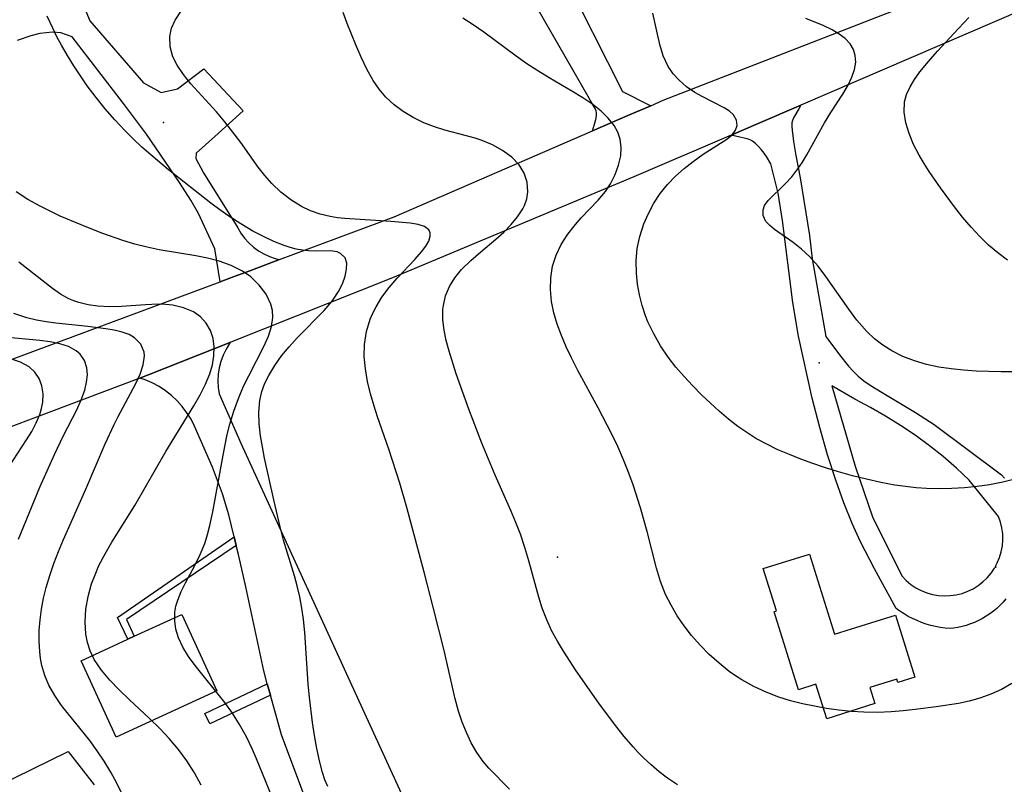
# Model space of a CAD drawing. Units: inches. Extents: x 1297765 to 1303765, y 541448 to 545449.
# Drawn here: x 1302149 to 1302488, y 543171 to 543433 of the extents above; entities that cross this region are included whole.
import ezdxf

# ---------------------------------------------------------------- set-up
doc = ezdxf.new("R2010")
doc.units = ezdxf.units.IN
doc.header["$MEASUREMENT"] = 0
for name, color, linetype in [('BLDG-Footprint', 5, 'Continuous'), ('ELEV-Spot Elevation', 7, 'Continuous'), ('TRANS-Driveway', 251, 'Continuous'), ('TRANS-Non Street Sidewalk', 7, 'Continuous'), ('TRANS-Road', 130, 'Continuous'), ('Undefined', 1, 'Continuous')]:
    doc.layers.add(name, color=color, linetype=linetype)

msp = doc.modelspace()

# ---------------------------------------------------------------- linework, layer by layer
at = {"layer": 'BLDG-Footprint'}
for points, elevation in [([(1302420.78, 543249.64), (1302429.41, 543222.08), (1302435.2, 543223.9), (1302450.33, 543228.64), (1302457.01, 543207.33), (1302451.13, 543205.48), (1302450.77, 543206.64), (1302441.52, 543203.75), (1302443.23, 543198.27), (1302426.69, 543193.08), (1302422.98, 543204.92), (1302416.98, 543203.04), (1302408.59, 543229.81), (1302409.41, 543230.07), (1302404.84, 543244.65)], 452.84), ([(1302217.14, 543202.68), (1302182.48, 543186.76), (1302170.43, 543212.98), (1302186.45, 543220.34), (1302188.68, 543221.37), (1302205.09, 543228.91)], 442.54)]:
    msp.add_lwpolyline(points, close=True, dxfattribs=dict(at, elevation=elevation))
at = {"layer": 'ELEV-Spot Elevation'}
for p in [(1302198.74, 543397.86, 446.81), (1302424.13, 543315.35, 454.84), (1302334.2, 543248.52, 450.82)]:
    msp.add_point(p, dxfattribs=at)
at = {"layer": 'TRANS-Driveway'}
msp.add_lwpolyline([(1302336.02, 543449.14), (1302356.47, 543408.46), (1302366.24, 543403.6), (1302359.15, 543400.54), (1302346.22, 543394.93), (1302346.88, 543397.27), (1302347.28, 543398.88), (1302347.51, 543400.15), (1302347.57, 543401.15), (1302347.45, 543401.87), (1302347.11, 543402.69), (1302345.36, 543405.55), (1302344.67, 543406.77), (1302309.2, 543468.54)], dxfattribs=at)
at = {"layer": 'TRANS-Non Street Sidewalk'}
for points in [[(1302223.74, 543252.55), (1302186.03, 543227.16), (1302188.68, 543221.37), (1302186.45, 543220.34), (1302183, 543227.86), (1302223.01, 543255.55)], [(1302235.53, 543201.12), (1302214.71, 543191.26), (1302212.99, 543194.89), (1302234.44, 543205.05)]]:
    msp.add_lwpolyline(points, close=True, dxfattribs=at)
at = {"layer": 'TRANS-Road'}
for points in [[(1303241.95, 543770.57), (1303094.07, 543700.88), (1303090.49, 543699.24), (1303026.67, 543669.91), (1302944.53, 543632.16), (1302919.74, 543621), (1302904.82, 543614.28), (1302855.53, 543592.09), (1302831.88, 543581.92), (1302812.78, 543573.7), (1302723.61, 543535.36), (1302721.39, 543534.4), (1302683.24, 543517.99), (1302417.83, 543403.84), (1302403.11, 543397.51), (1302393.8, 543393.51), (1302360.4, 543379.15), (1302277.42, 543344.5), (1302221.85, 543322.43), (1302193.85, 543311.32), (1302190.57, 543310.08), (1302109.7, 543279.6)], [(1302144.96, 543315.91), (1302218.24, 543343.16), (1302222.13, 543344.6), (1302229.34, 543347.28), (1302238.67, 543350.75), (1302278.06, 543365.4), (1302346.22, 543394.93), (1302359.15, 543400.54), (1302366.24, 543403.6), (1302370.49, 543405.45), (1302467.5, 543443.27), (1302485.29, 543450.78), (1302519.97, 543466.05)], [(1302172.21, 543435.86), (1302173.49, 543432.73), (1302191.89, 543411.48), (1302197.93, 543408.15), (1302203.53, 543409.45), (1302212.61, 543416.29), (1302226.11, 543401.89), (1302216.41, 543393.04), (1302209.93, 543387.34), (1302209.91, 543385.47), (1302212.45, 543380.53), (1302224.3, 543361.66), (1302225.38, 543359.82), (1302226.64, 543358.09), (1302228.07, 543356.51), (1302229.65, 543355.07), (1302231.37, 543353.8), (1302233.2, 543352.71), (1302235.14, 543351.81), (1302237.16, 543351.11), (1302238.67, 543350.75), (1302229.34, 543347.28), (1302222.13, 543344.6), (1302218.24, 543343.16), (1302216.44, 543354.46), (1302210.76, 543366.58), (1302208.19, 543371.12), (1302204.29, 543377.27), (1302192.87, 543393.81), (1302185.07, 543404.34), (1302167.32, 543427.26), (1302163.49, 543428.65), (1302160.58, 543428.83), (1302156.26, 543428.4), (1302153.15, 543427.61), (1302148.5, 543425.96)], [(1302488.28, 543234.19), (1302487.28, 543233.06), (1302486.23, 543231.98), (1302485.12, 543230.95), (1302483.96, 543229.99), (1302482.74, 543229.09), (1302481.49, 543228.25), (1302480.19, 543227.49), (1302478.85, 543226.79), (1302477.47, 543226.16), (1302476.07, 543225.61), (1302474.64, 543225.13), (1302473.18, 543224.73), (1302471.7, 543224.41), (1302470.21, 543224.17), (1302469.03, 543224.03), (1302467.37, 543224.19), (1302465.71, 543224.42), (1302464.07, 543224.74), (1302462.45, 543225.13), (1302460.84, 543225.6), (1302459.26, 543226.15), (1302457.71, 543226.77), (1302456.19, 543227.47), (1302454.71, 543228.23), (1302453.26, 543229.07), (1302451.86, 543229.98), (1302450.5, 543230.95), (1302443.07, 543244.54), (1302438.31, 543253.77), (1302435.43, 543260.06), (1302432.58, 543267.16), (1302429.77, 543275.04), (1302427, 543283.73), (1302424.31, 543293.09), (1302421.7, 543303.14), (1302416.94, 543324.41), (1302415.02, 543336.05), (1302411.44, 543364.17), (1302409.94, 543373.61), (1302407.51, 543383.59), (1302405.97, 543386.15), (1302404.89, 543387.74), (1302404.17, 543388.6), (1302403.23, 543389.58), (1302402.16, 543390.57), (1302401.16, 543391.4), (1302400.34, 543391.88), (1302399.3, 543392.26), (1302395.39, 543393.11), (1302393.8, 543393.51), (1302403.11, 543397.51), (1302417.83, 543403.84), (1302417.11, 543402.52), (1302415.31, 543399.4), (1302414.92, 543398.47), (1302414.75, 543397.67), (1302414.72, 543396.61), (1302414.8, 543395.13), (1302414.98, 543393.34), (1302415.24, 543391.35), (1302416.07, 543386.46), (1302417.51, 543378.85), (1302420.75, 543358.97), (1302421.68, 543351.06), (1302426.32, 543324.32), (1302431.02, 543318.05), (1302434.16, 543314.15), (1302435.75, 543312.43), (1302437.52, 543310.76), (1302439.48, 543309.17), (1302441.66, 543307.6), (1302445.68, 543305.05), (1302457.22, 543298.22), (1302463.6, 543294.12), (1302486.7, 543276.8), (1302487.81, 543275.73)], [(1302253.24, 543150.21), (1302239.31, 543187.52), (1302235.53, 543201.12), (1302234.44, 543205.05), (1302233.19, 543209.54), (1302227.06, 543238.42), (1302224.49, 543249.49), (1302223.74, 543252.55), (1302223.01, 543255.55), (1302221.16, 543263.06), (1302219.04, 543270.34), (1302215.55, 543279.46), (1302209.47, 543293.55), (1302208.25, 543295.91), (1302206.83, 543298.15), (1302205.23, 543300.26), (1302203.45, 543302.23), (1302201.52, 543304.03), (1302199.43, 543305.67), (1302197.22, 543307.13), (1302194.89, 543308.39), (1302192.45, 543309.44), (1302190.57, 543310.08), (1302193.85, 543311.32), (1302221.85, 543322.43), (1302221.43, 543321.88), (1302220.25, 543319.95), (1302219.26, 543317.92), (1302218.48, 543315.8), (1302217.91, 543313.61), (1302217.56, 543311.37), (1302217.43, 543309.12), (1302217.53, 543306.86), (1302217.85, 543304.62), (1302225.35, 543287.65), (1302265.89, 543199.22), (1302283.07, 543161.73)], [(1302465.04, 543235.41), (1302467.09, 543235.27), (1302469.15, 543235.34), (1302471.19, 543235.62), (1302473.19, 543236.12), (1302475.12, 543236.82), (1302476.97, 543237.72), (1302478.72, 543238.8), (1302480.35, 543240.06), (1302481.84, 543241.48), (1302483.17, 543243.05), (1302484.33, 543244.75), (1302484.44, 543244.95), (1302484.87, 543245.17), (1302484.72, 543245.47), (1302485.31, 543246.56), (1302486.1, 543248.47), (1302486.68, 543250.44), (1302487.06, 543252.46), (1302487.22, 543254.52), (1302487.17, 543256.57), (1302486.9, 543258.62), (1302486.43, 543260.62), (1302485.75, 543262.56), (1302475.69, 543275.02), (1302471.26, 543279.14), (1302466.68, 543283.08), (1302461.95, 543286.84), (1302457.08, 543290.41), (1302452.07, 543293.8), (1302446.93, 543296.99), (1302441.68, 543299.97), (1302436.31, 543302.76), (1302428.45, 543307.36), (1302436.48, 543279.8), (1302442.55, 543262.01), (1302452.57, 543241.99), (1302454.01, 543240.52), (1302455.59, 543239.2), (1302457.3, 543238.06), (1302459.12, 543237.1), (1302461.03, 543236.33), (1302463.01, 543235.77), (1302465.04, 543235.41)], [(1302141.35, 543169.78), (1302166.01, 543181.84), (1302174.91, 543170.34)]]:
    msp.add_lwpolyline(points, dxfattribs=at)
at = {"layer": 'Undefined'}
for points in [[(1302255.23, 543169.84, 446), (1302254.24, 543172.12, 446), (1302253.43, 543174.56, 446), (1302252.36, 543178.57, 446), (1302251.45, 543182.83, 446), (1302250.66, 543187.26, 446), (1302249.97, 543191.82, 446), (1302248.9, 543200.51, 446), (1302248.49, 543204.93, 446), (1302247.3, 543222.73, 446), (1302246.85, 543227.16, 446), (1302246.3, 543231.06, 446), (1302245.59, 543234.92, 446), (1302244.72, 543238.74, 446), (1302243.77, 543242.19, 446), (1302240.03, 543254.44, 446), (1302238.83, 543259.01, 446), (1302236.69, 543268.25, 446), (1302233.52, 543282.56, 446), (1302232.75, 543286.4, 446), (1302232.11, 543290.19, 446), (1302231.64, 543294.33, 446), (1302231.52, 543298.4, 446), (1302231.88, 543302.38, 446), (1302232.61, 543305.49, 446), (1302233.63, 543308.28, 446), (1302234.94, 543310.98, 446), (1302236.99, 543314.38, 446), (1302239.35, 543317.66, 446), (1302241.95, 543320.83, 446), (1302244.7, 543323.88, 446), (1302253.95, 543333.26, 446), (1302256.6, 543336.34, 446), (1302257.21, 543337.16, 446), (1302258.92, 543339.81, 446), (1302260.24, 543342.47, 446), (1302261.18, 543345.05, 446), (1302261.7, 543347.45, 446), (1302261.74, 543349.57, 446), (1302261.23, 543351.32, 446), (1302259.64, 543352.9, 446), (1302258.44, 543353.39, 446), (1302256.1, 543353.73, 446), (1302251.28, 543353.66, 446), (1302248.58, 543353.72, 446), (1302246.51, 543353.95, 446), (1302244.39, 543354.35, 446), (1302242.3, 543354.91, 446), (1302240.19, 543355.61, 446), (1302236.65, 543357.02, 446), (1302233.08, 543358.69, 446), (1302229.49, 543360.57, 446), (1302225.33, 543363, 446), (1302221.23, 543365.65, 446), (1302218.1, 543367.86, 446), (1302215.01, 543370.17, 446), (1302200.46, 543381.59, 446), (1302194.38, 543386.68, 446), (1302191.32, 543389.4, 446), (1302188.34, 543392.19, 446), (1302185.44, 543395.06, 446), (1302182.02, 543398.71, 446), (1302178.74, 543402.49, 446), (1302175.59, 543406.39, 446), (1302172.58, 543410.39, 446), (1302170.2, 543413.81, 446), (1302167.92, 543417.29, 446), (1302165.74, 543420.84, 446), (1302163.68, 543424.44, 446), (1302162.15, 543427.31, 446), (1302160.71, 543430.21, 446), (1302158.83, 543434.41, 446)], [(1302317.64, 543168.87, 448), (1302310.55, 543176.09, 448), (1302308.58, 543178.4, 448), (1302306.43, 543181.48, 448), (1302304.54, 543184.8, 448), (1302302.89, 543188.29, 448), (1302301.44, 543191.94, 448), (1302300.19, 543195.7, 448), (1302299.03, 543199.92, 448), (1302295.17, 543216.53, 448), (1302291.49, 543231.35, 448), (1302288.33, 543243.45, 448), (1302282.37, 543265.59, 448), (1302279.94, 543273.98, 448), (1302278.73, 543277.88, 448), (1302276.16, 543285.63, 448), (1302272.34, 543296.73, 448), (1302271.17, 543300.36, 448), (1302269.94, 543304.65, 448), (1302268.92, 543308.94, 448), (1302268.16, 543313.21, 448), (1302267.76, 543317.45, 448), (1302267.82, 543321.63, 448), (1302268.51, 543326.05, 448), (1302269.83, 543330.33, 448), (1302270.58, 543332.11, 448), (1302271.81, 543334.57, 448), (1302273.79, 543337.83, 448), (1302276.32, 543341.21, 448), (1302279.07, 543344.38, 448), (1302285.15, 543350.8, 448), (1302287.47, 543353.44, 448), (1302288.89, 543355.33, 448), (1302289.91, 543357.11, 448), (1302290.43, 543358.75, 448), (1302290.39, 543359.98, 448), (1302289.9, 543361.01, 448), (1302288.46, 543362.09, 448), (1302286.29, 543362.79, 448), (1302283.57, 543363.24, 448), (1302276.83, 543363.85, 448), (1302261.08, 543364.81, 448), (1302258.56, 543365.11, 448), (1302256.07, 543365.53, 448), (1302252.65, 543366.39, 448), (1302249.33, 543367.55, 448), (1302246.15, 543369.03, 448), (1302242.5, 543371.25, 448), (1302239.1, 543373.88, 448), (1302235.97, 543376.87, 448), (1302233.56, 543379.62, 448), (1302231.29, 543382.52, 448), (1302225.28, 543390.98, 448), (1302222.63, 543394.57, 448), (1302219.87, 543398.07, 448), (1302217.01, 543401.46, 448), (1302208.21, 543411.15, 448), (1302205.6, 543414.32, 448), (1302203.41, 543417.55, 448), (1302201.99, 543420.38, 448), (1302201.02, 543423.86, 448), (1302200.91, 543427.37, 448), (1302201.54, 543430.2, 448), (1302202.75, 543432.95, 448), (1302205, 543436.31, 448)], [(1302375.35, 543170.42, 450), (1302371.91, 543172.7, 450), (1302369.05, 543174.86, 450), (1302366.31, 543177.18, 450), (1302363.69, 543179.64, 450), (1302361.89, 543181.5, 450), (1302360.14, 543183.41, 450), (1302357.07, 543187.02, 450), (1302354.11, 543190.75, 450), (1302348.4, 543198.42, 450), (1302340.58, 543209.54, 450), (1302336.17, 543216.24, 450), (1302334.13, 543219.65, 450), (1302332.26, 543223.14, 450), (1302330.47, 543227.02, 450), (1302328.94, 543231.01, 450), (1302327.72, 543234.85, 450), (1302324.32, 543247.28, 450), (1302322.94, 543251.88, 450), (1302321.41, 543256.43, 450), (1302319.84, 543260.51, 450), (1302318.15, 543264.56, 450), (1302312.79, 543276.66, 450), (1302308.18, 543287.71, 450), (1302303.72, 543299.38, 450), (1302299.34, 543311.54, 450), (1302296.89, 543319.26, 450), (1302295.92, 543322.93, 450), (1302295.19, 543326.56, 450), (1302294.77, 543330.12, 450), (1302294.77, 543333.6, 450), (1302294.93, 543335.02, 450), (1302295.7, 543338.34, 450), (1302297.01, 543341.5, 450), (1302298.89, 543344.54, 450), (1302301.21, 543347.38, 450), (1302304.34, 543350.48, 450), (1302307.76, 543353.41, 450), (1302312.97, 543357.71, 450), (1302315.73, 543360.19, 450), (1302318.26, 543362.75, 450), (1302320.47, 543365.41, 450), (1302322.25, 543368.17, 450), (1302322.8, 543369.3, 450), (1302323.62, 543371.67, 450), (1302323.99, 543374.06, 450), (1302323.75, 543377.29, 450), (1302322.72, 543380.4, 450), (1302320.97, 543383.28, 450), (1302318.43, 543385.9, 450), (1302315.31, 543388.18, 450), (1302311.77, 543390.12, 450), (1302307.9, 543391.73, 450), (1302305.86, 543392.41, 450), (1302302.42, 543393.39, 450), (1302295.39, 543395.22, 450), (1302291.91, 543396.3, 450), (1302288.17, 543397.77, 450), (1302284.58, 543399.53, 450), (1302281.17, 543401.57, 450), (1302278.01, 543403.91, 450), (1302275.15, 543406.58, 450), (1302272.87, 543409.29, 450), (1302270.86, 543412.25, 450), (1302268.68, 543416.15, 450), (1302266.72, 543420.25, 450), (1302264.89, 543424.46, 450), (1302261.89, 543431.89, 450), (1302260.55, 543435.66, 450)], [(1302490.27, 543205.17, 452), (1302486.8, 543203.15, 452), (1302483.13, 543201.46, 452), (1302479.29, 543200.09, 452), (1302475.67, 543199.12, 452), (1302471.95, 543198.35, 452), (1302464.33, 543197.16, 452), (1302457.04, 543196.2, 452), (1302452.95, 543195.74, 452), (1302448.84, 543195.39, 452), (1302444.13, 543195.21, 452), (1302439.42, 543195.28, 452), (1302435.15, 543195.56, 452), (1302430.88, 543196.01, 452), (1302426.63, 543196.62, 452), (1302422.47, 543197.35, 452), (1302418.34, 543198.22, 452), (1302414.27, 543199.25, 452), (1302410.27, 543200.47, 452), (1302405.87, 543202.14, 452), (1302401.61, 543204.1, 452), (1302397.53, 543206.37, 452), (1302395.33, 543207.79, 452), (1302393.18, 543209.31, 452), (1302389.67, 543212.11, 452), (1302386.34, 543215.13, 452), (1302383.18, 543218.33, 452), (1302380.22, 543221.7, 452), (1302377.65, 543225.01, 452), (1302375.29, 543228.46, 452), (1302373.17, 543232.04, 452), (1302371.32, 543235.76, 452), (1302369.58, 543240.19, 452), (1302368.16, 543244.77, 452), (1302364.95, 543257.37, 452), (1302362.72, 543265.44, 452), (1302360.16, 543273.45, 452), (1302358.72, 543277.4, 452), (1302356.86, 543282, 452), (1302354.84, 543286.55, 452), (1302352.7, 543291.04, 452), (1302348.15, 543299.81, 452), (1302341.18, 543312.68, 452), (1302338.98, 543316.98, 452), (1302337.17, 543320.82, 452), (1302335.52, 543324.68, 452), (1302334.08, 543328.56, 452), (1302332.92, 543332.46, 452), (1302332.12, 543336.37, 452), (1302331.76, 543340.44, 452), (1302331.89, 543344.48, 452), (1302332.5, 543348.44, 452), (1302333.65, 543352.25, 452), (1302335.42, 543355.97, 452), (1302337.68, 543359.49, 452), (1302340.3, 543362.81, 452), (1302342.32, 543365.04, 452), (1302348.16, 543371.14, 452), (1302350.66, 543374.16, 452), (1302352.42, 543376.8, 452), (1302354.02, 543379.93, 452), (1302355.18, 543383.15, 452), (1302355.87, 543386.39, 452), (1302356.04, 543389.29, 452), (1302355.69, 543392.11, 452), (1302354.89, 543394.49, 452), (1302353.64, 543396.75, 452), (1302351.63, 543399.32, 452), (1302349.16, 543401.72, 452), (1302346.36, 543403.97, 452), (1302342.85, 543406.36, 452), (1302339.1, 543408.65, 452), (1302331.28, 543413.16, 452), (1302327.36, 543415.54, 452), (1302323.59, 543418.02, 452), (1302319.9, 543420.64, 452), (1302308.9, 543428.82, 452), (1302305.18, 543431.42, 452), (1302301.66, 543433.68, 452)], [(1302491.78, 543275.43, 454), (1302487.24, 543274.3, 454), (1302482.65, 543273.4, 454), (1302478.36, 543272.79, 454), (1302474.03, 543272.37, 454), (1302469.69, 543272.12, 454), (1302465.34, 543272.05, 454), (1302460.99, 543272.16, 454), (1302457.37, 543272.41, 454), (1302453.75, 543272.8, 454), (1302450.14, 543273.32, 454), (1302445.24, 543274.22, 454), (1302440.38, 543275.3, 454), (1302435.53, 543276.53, 454), (1302430.72, 543277.89, 454), (1302425.93, 543279.36, 454), (1302421.86, 543280.73, 454), (1302417.82, 543282.2, 454), (1302413.84, 543283.77, 454), (1302409.92, 543285.46, 454), (1302406.08, 543287.31, 454), (1302402.36, 543289.35, 454), (1302399.55, 543291.1, 454), (1302396.19, 543293.46, 454), (1302392.93, 543295.98, 454), (1302389.77, 543298.64, 454), (1302386.69, 543301.41, 454), (1302383.69, 543304.27, 454), (1302380.63, 543307.36, 454), (1302377.69, 543310.55, 454), (1302374.88, 543313.84, 454), (1302372.25, 543317.24, 454), (1302369.6, 543321.15, 454), (1302367.24, 543325.2, 454), (1302365.23, 543329.41, 454), (1302364.41, 543331.47, 454), (1302363.24, 543335.04, 454), (1302362.33, 543338.68, 454), (1302361.67, 543342.36, 454), (1302361.3, 543346.05, 454), (1302361.23, 543350.33, 454), (1302361.59, 543354.57, 454), (1302362.4, 543358.72, 454), (1302363.79, 543363, 454), (1302365.4, 543366.61, 454), (1302367.31, 543370.09, 454), (1302369.5, 543373.4, 454), (1302372, 543376.55, 454), (1302374.75, 543379.42, 454), (1302377.69, 543382.05, 454), (1302380.74, 543384.46, 454), (1302384.19, 543386.91, 454), (1302392.32, 543392.09, 454), (1302394.26, 543393.72, 454), (1302395.37, 543395.22, 454), (1302395.9, 543396.79, 454), (1302395.68, 543398.66, 454), (1302394.62, 543400.42, 454), (1302393.22, 543401.69, 454), (1302391.44, 543402.85, 454), (1302383.84, 543406.75, 454), (1302381.34, 543408.18, 454), (1302378.54, 543410.1, 454), (1302375.95, 543412.32, 454), (1302373.92, 543414.59, 454), (1302372.2, 543417.12, 454), (1302370.53, 543420.7, 454), (1302369.3, 543424.58, 454), (1302368.48, 543428.13, 454), (1302366.96, 543435.42, 454)], [(1302494.87, 543312.23, 456), (1302486.68, 543312.19, 456), (1302477.99, 543312.46, 456), (1302473.69, 543312.75, 456), (1302469.43, 543313.19, 456), (1302465.23, 543313.83, 456), (1302460.97, 543314.75, 456), (1302456.83, 543315.96, 456), (1302452.84, 543317.48, 456), (1302449.05, 543319.37, 456), (1302446, 543321.33, 456), (1302443.14, 543323.56, 456), (1302440.48, 543326.05, 456), (1302438.7, 543327.97, 456), (1302437.02, 543329.98, 456), (1302434.24, 543333.68, 456), (1302426.39, 543344.99, 456), (1302423.69, 543348.46, 456), (1302420.85, 543351.65, 456), (1302418.05, 543354.29, 456), (1302415.17, 543356.6, 456), (1302408.75, 543361.05, 456), (1302407.08, 543362.44, 456), (1302405.79, 543363.89, 456), (1302404.87, 543365.85, 456), (1302404.81, 543367.87, 456), (1302405.35, 543369.3, 456), (1302406.58, 543371.01, 456), (1302412.43, 543376.76, 456), (1302414.66, 543379.2, 456), (1302416.81, 543381.89, 456), (1302418.4, 543384.23, 456), (1302419.9, 543386.69, 456), (1302425.93, 543397.7, 456), (1302428.11, 543401.28, 456), (1302432.22, 543407.61, 456), (1302434.03, 543410.66, 456), (1302435.36, 543413.36, 456), (1302436.28, 543416.02, 456), (1302436.68, 543418.61, 456), (1302436.5, 543420.82, 456), (1302435.83, 543422.9, 456), (1302434.71, 543424.81, 456), (1302433.04, 543426.63, 456), (1302430.96, 543428.22, 456), (1302428.57, 543429.63, 456), (1302425.42, 543431.12, 456), (1302419.5, 543433.57, 456)], [(1302488.78, 543350.56, 458), (1302485.49, 543353.06, 458), (1302482.33, 543355.75, 458), (1302479.33, 543358.64, 458), (1302476.27, 543361.92, 458), (1302473.35, 543365.36, 458), (1302470.54, 543368.91, 458), (1302465.78, 543375.34, 458), (1302461.91, 543380.96, 458), (1302460.13, 543383.76, 458), (1302458.48, 543386.56, 458), (1302456.55, 543390.3, 458), (1302454.97, 543394.03, 458), (1302453.84, 543397.74, 458), (1302453.27, 543401.38, 458), (1302453.44, 543404.92, 458), (1302454.14, 543407.47, 458), (1302455.33, 543410.09, 458), (1302456.89, 543412.65, 458), (1302458.72, 543415.19, 458), (1302461.62, 543418.75, 458), (1302464.76, 543422.32, 458), (1302470.37, 543428.44, 458), (1302475.52, 543433.92, 458)], [(1302238.45, 543160.56, 444), (1302230.77, 543179.24, 444), (1302229.35, 543182.45, 444), (1302227.23, 543186.85, 444), (1302224.88, 543191.11, 444), (1302222.45, 543194.95, 444), (1302219.81, 543198.63, 444), (1302209.62, 543211.33, 444), (1302207.36, 543214.45, 444), (1302205.42, 543217.62, 444), (1302203.9, 543220.86, 444), (1302203.03, 543223.77, 444), (1302202.61, 543226.71, 444), (1302202.67, 543229.66, 444), (1302203.04, 543231.76, 444), (1302203.63, 543233.83, 444), (1302204.83, 543236.78, 444), (1302206.31, 543239.71, 444), (1302209.56, 543245.7, 444), (1302211.37, 543249.42, 444), (1302212.94, 543253.29, 444), (1302213.9, 543256.32, 444), (1302214.71, 543259.42, 444), (1302215.73, 543264.07, 444), (1302219.26, 543283.62, 444), (1302220.69, 543290.72, 444), (1302221.55, 543294.22, 444), (1302222.89, 543298.67, 444), (1302224.48, 543303.01, 444), (1302226.29, 543307.23, 444), (1302228.06, 543310.84, 444), (1302233.38, 543321.13, 444), (1302234.81, 543324.41, 444), (1302235.89, 543327.76, 444), (1302236.34, 543330.9, 444), (1302236.18, 543333.22, 444), (1302235.62, 543335.47, 444), (1302234.03, 543338.86, 444), (1302231.69, 543341.99, 444), (1302228.74, 543344.78, 444), (1302225.91, 543346.74, 444), (1302222.06, 543348.69, 444), (1302217.86, 543350.21, 444), (1302213.93, 543351.25, 444), (1302209.88, 543352.06, 444), (1302197.29, 543354.06, 444), (1302193.1, 543354.97, 444), (1302188.93, 543356.07, 444), (1302184.79, 543357.34, 444), (1302177.56, 543359.87, 444), (1302170.43, 543362.67, 444), (1302163.28, 543365.71, 444), (1302159.79, 543367.34, 444), (1302156.37, 543369.06, 444), (1302152.14, 543371.43, 444), (1302148.08, 543373.97, 444)], [(1302211.7, 543170.21, 442), (1302209.36, 543174.46, 442), (1302206.74, 543178.56, 442), (1302203.87, 543182.49, 442), (1302200.76, 543186.24, 442), (1302197.45, 543189.76, 442), (1302193.99, 543193.14, 442), (1302186.93, 543199.7, 442), (1302183.52, 543202.98, 442), (1302180.3, 543206.33, 442), (1302177.41, 543209.8, 442), (1302174.99, 543213.46, 442), (1302173.56, 543216.43, 442), (1302172.64, 543219.24, 442), (1302172.07, 543222.15, 442), (1302171.81, 543226.39, 442), (1302172.1, 543230.7, 442), (1302172.86, 543235.05, 442), (1302174.06, 543239.38, 442), (1302175.22, 543242.53, 442), (1302176.59, 543245.64, 442), (1302178.69, 543249.67, 442), (1302181.02, 543253.65, 442), (1302188.89, 543266.25, 442), (1302199.59, 543284.84, 442), (1302209.21, 543300.47, 442), (1302211.39, 543304.33, 442), (1302213.17, 543307.94, 442), (1302214.63, 543311.53, 442), (1302215.56, 543314.63, 442), (1302216.11, 543317.69, 442), (1302216.2, 543320.74, 442), (1302215.81, 543323.65, 442), (1302214.92, 543326.35, 442), (1302213.43, 543328.88, 442), (1302211.45, 543331.04, 442), (1302209.03, 543332.79, 442), (1302205.67, 543334.24, 442), (1302201.92, 543335.09, 442), (1302199.45, 543335.33, 442), (1302196.91, 543335.4, 442), (1302192.59, 543335.24, 442), (1302184.36, 543334.62, 442), (1302180.25, 543334.5, 442), (1302176.17, 543334.71, 442), (1302172.86, 543335.2, 442), (1302169.66, 543336.01, 442), (1302167.99, 543336.58, 442), (1302166.25, 543337.33, 442), (1302163.37, 543338.92, 442), (1302160.62, 543340.82, 442), (1302149.04, 543349.83, 442)], [(1302184.53, 543167.17, 440), (1302182.74, 543170.93, 440), (1302180.67, 543174.76, 440), (1302178.41, 543178.48, 440), (1302176, 543182.09, 440), (1302173.45, 543185.58, 440), (1302163.75, 543197.66, 440), (1302161.4, 543201.04, 440), (1302159.4, 543204.56, 440), (1302158.01, 543207.87, 440), (1302157, 543211.31, 440), (1302156.53, 543213.71, 440), (1302156.22, 543216.16, 440), (1302156, 543219.72, 440), (1302156.04, 543223.34, 440), (1302156.32, 543226.99, 440), (1302156.82, 543230.71, 440), (1302157.53, 543234.42, 440), (1302158.44, 543238.13, 440), (1302159.68, 543242.28, 440), (1302161.11, 543246.4, 440), (1302162.69, 543250.51, 440), (1302164.37, 543254.59, 440), (1302172.1, 543271.89, 440), (1302178.72, 543287.52, 440), (1302181.78, 543294.11, 440), (1302183.17, 543296.86, 440), (1302189.12, 543308.02, 440), (1302190.71, 543311.43, 440), (1302191.82, 543314.65, 440), (1302192.21, 543317.66, 440), (1302192.08, 543318.95, 440), (1302190.97, 543321.7, 440), (1302188.84, 543323.9, 440), (1302186.94, 543324.98, 440), (1302184.57, 543325.83, 440), (1302181.85, 543326.47, 440), (1302178.99, 543326.97, 440), (1302172.81, 543327.74, 440), (1302161.75, 543328.9, 440), (1302158.4, 543329.38, 440), (1302155.07, 543329.99, 440), (1302151.78, 543330.77, 440), (1302147.27, 543332.25, 440)], [(1302148.91, 543254.72, 438), (1302152.54, 543263.69, 438), (1302156.3, 543272.61, 438), (1302161.31, 543283.85, 438), (1302164.45, 543290.3, 438), (1302168.96, 543299.2, 438), (1302170.49, 543302.61, 438), (1302171.69, 543305.94, 438), (1302172.35, 543308.62, 438), (1302172.62, 543311.18, 438), (1302172.46, 543313.59, 438), (1302171.63, 543316.12, 438), (1302170.12, 543318.27, 438), (1302168.79, 543319.42, 438), (1302167.2, 543320.37, 438), (1302166.15, 543320.85, 438), (1302163.17, 543321.81, 438), (1302159.86, 543322.47, 438), (1302156.3, 543322.94, 438), (1302144.02, 543324.12, 438)], [(1302145.71, 543279.66, 436), (1302151.73, 543288.86, 436), (1302153.47, 543291.74, 436), (1302155, 543294.65, 436), (1302156.21, 543297.55, 436), (1302156.86, 543299.66, 436), (1302157.26, 543301.75, 436), (1302157.38, 543304.65, 436), (1302156.96, 543307.4, 436), (1302156.01, 543309.92, 436), (1302154.55, 543312.09, 436), (1302152.59, 543313.9, 436), (1302149.65, 543315.54, 436), (1302146.56, 543316.59, 436)]]:
    msp.add_polyline3d(points, dxfattribs=at)

doc.saveas('drawing.dxf')
